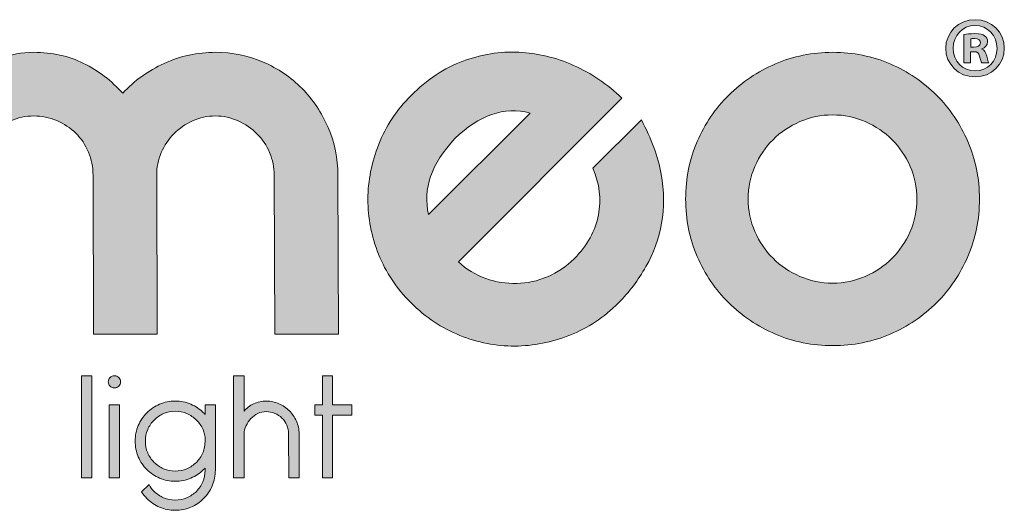
# Model space of a CAD drawing. Units: inches. Extents: x 15 to 1175, y 15 to 826.
# Drawn here: x 898 to 962, y 84 to 116 of the extents above; entities that cross this region are included whole.
import ezdxf

# ---------------------------------------------------------------- set-up
doc = ezdxf.new("R2010")
doc.units = ezdxf.units.IN
doc.header["$MEASUREMENT"] = 0
doc.layers.add('Ebene 1', color=7, linetype='Continuous')

# ---------------------------------------------------------------- blocks, each defined once
blk = doc.blocks.new('block 4')
at = {"layer": 'Ebene 1', "true_color": 0x010000}
h = blk.add_hatch(color=18, dxfattribs=at)
h.dxf.hatch_style = 2
h.paths.add_polyline_path([(901.877, 92.871), (902.542, 92.871), (902.542, 86.222), (901.877, 86.222)])
h = blk.add_hatch(color=18, dxfattribs=at)
h.dxf.hatch_style = 2
edge = h.paths.add_edge_path()
edge.add_spline(control_points=[(903.625, 92.472), (903.625, 92.586), (903.662, 92.681), (903.739, 92.757), (903.814, 92.833), (903.909, 92.871), (904.023, 92.871), (904.138, 92.871), (904.232, 92.833), (904.308, 92.757), (904.384, 92.681), (904.423, 92.586), (904.423, 92.472), (904.423, 92.358), (904.384, 92.263), (904.308, 92.187), (904.232, 92.111), (904.138, 92.073), (904.023, 92.073), (903.909, 92.073), (903.814, 92.111), (903.739, 92.187), (903.662, 92.263), (903.625, 92.358), (903.625, 92.472)], knot_values=[0, 0, 0, 0, 1, 1, 1, 2, 2, 2, 3, 3, 3, 4, 4, 4, 5, 5, 5, 6, 6, 6, 7, 7, 7, 8, 8, 8, 8], degree=3, periodic=1)
h.paths.add_polyline_path([(903.682, 90.971), (904.347, 90.971), (904.347, 86.222), (903.682, 86.222)])
h = blk.add_hatch(color=18, dxfattribs=at)
h.dxf.hatch_style = 2
edge = h.paths.add_edge_path()
edge.add_spline(control_points=[(911.785, 92.871), (911.785, 92.871), (912.469, 92.871), (912.469, 92.871), (912.469, 92.871), (912.469, 90.553), (912.469, 90.553), (912.545, 90.654), (912.635, 90.746), (912.739, 90.828), (912.844, 90.911), (912.961, 90.981), (913.091, 91.037), (913.22, 91.095), (913.355, 91.139), (913.494, 91.17), (913.634, 91.203), (913.773, 91.218), (913.913, 91.218), (914.204, 91.218), (914.479, 91.161), (914.739, 91.047), (914.999, 90.933), (915.225, 90.779), (915.418, 90.586), (915.611, 90.393), (915.765, 90.167), (915.879, 89.907), (915.993, 89.647), (916.05, 89.371), (916.05, 89.081), (916.05, 89.081), (916.05, 89.071), (916.05, 89.071), (916.05, 89.071), (916.059, 86.222), (916.059, 86.222), (916.059, 86.222), (915.375, 86.222), (915.375, 86.222), (915.375, 86.222), (915.366, 89.071), (915.366, 89.071), (915.366, 89.071), (915.366, 89.081), (915.366, 89.081), (915.366, 89.283), (915.328, 89.473), (915.252, 89.65), (915.176, 89.828), (915.071, 89.982), (914.939, 90.111), (914.805, 90.241), (914.65, 90.344), (914.473, 90.42), (914.296, 90.496), (914.109, 90.534), (913.913, 90.534), (913.722, 90.534), (913.54, 90.493), (913.366, 90.411), (913.192, 90.328), (913.04, 90.219), (912.91, 90.083), (912.78, 89.947), (912.676, 89.792), (912.597, 89.617), (912.517, 89.443), (912.478, 89.261), (912.478, 89.071), (912.478, 89.071), (912.478, 86.222), (912.478, 86.222), (912.478, 86.222), (911.785, 86.222), (911.785, 86.222), (911.785, 86.222), (911.785, 92.871), (911.785, 92.871)], knot_values=[0, 0, 0, 0, 1, 1, 1, 2, 2, 2, 3, 3, 3, 4, 4, 4, 5, 5, 5, 6, 6, 6, 7, 7, 7, 8, 8, 8, 9, 9, 9, 10, 10, 10, 11, 11, 11, 12, 12, 12, 13, 13, 13, 14, 14, 14, 15, 15, 15, 16, 16, 16, 17, 17, 17, 18, 18, 18, 19, 19, 19, 20, 20, 20, 21, 21, 21, 22, 22, 22, 23, 23, 23, 24, 24, 24, 25, 25, 25, 26, 26, 26, 26], degree=3, periodic=1)
h = blk.add_hatch(color=18, dxfattribs=at)
h.dxf.hatch_style = 2
h.paths.add_polyline_path([(917.086, 90.306), (917.086, 90.971), (917.57, 90.971), (917.57, 92.871), (918.235, 92.871), (918.235, 90.971), (919.479, 90.971), (919.479, 90.306), (918.235, 90.306), (918.235, 86.222), (917.57, 86.222), (917.57, 90.306)])
h = blk.add_hatch(color=18, dxfattribs=at)
h.dxf.hatch_style = 2
edge = h.paths.add_edge_path()
edge.add_spline(control_points=[(909.932, 90.971), (909.932, 90.971), (910.597, 90.971), (910.597, 90.971), (910.597, 90.971), (910.597, 88.71), (910.597, 88.71), (910.597, 88.71), (910.597, 86.715), (910.597, 86.715), (910.597, 86.354), (910.529, 86.016), (910.393, 85.699), (910.256, 85.382), (910.069, 85.105), (909.832, 84.868), (909.595, 84.63), (909.318, 84.443), (909.001, 84.307), (908.684, 84.171), (908.345, 84.103), (907.985, 84.103), (907.623, 84.103), (907.284, 84.171), (906.968, 84.307), (906.651, 84.443), (906.373, 84.632), (906.132, 84.872), (906.006, 84.999), (905.891, 85.141), (905.79, 85.3), (905.79, 85.3), (906.275, 85.784), (906.275, 85.784), (906.364, 85.62), (906.474, 85.471), (906.607, 85.338), (906.784, 85.161), (906.992, 85.021), (907.229, 84.92), (907.467, 84.819), (907.718, 84.768), (907.985, 84.768), (908.251, 84.768), (908.503, 84.819), (908.74, 84.92), (908.977, 85.021), (909.185, 85.161), (909.362, 85.338), (909.539, 85.515), (909.679, 85.722), (909.78, 85.96), (909.881, 86.198), (909.932, 86.449), (909.932, 86.715), (909.932, 86.715), (909.932, 86.858), (909.932, 86.858), (909.9, 86.826), (909.865, 86.791), (909.828, 86.753), (909.593, 86.519), (909.318, 86.334), (909.001, 86.198), (908.684, 86.061), (908.345, 85.994), (907.985, 85.994), (907.623, 85.994), (907.284, 86.061), (906.968, 86.198), (906.651, 86.334), (906.374, 86.52), (906.137, 86.758), (905.899, 86.996), (905.713, 87.272), (905.576, 87.589), (905.44, 87.906), (905.372, 88.245), (905.372, 88.606), (905.372, 88.967), (905.44, 89.305), (905.576, 89.622), (905.713, 89.939), (905.899, 90.216), (906.137, 90.454), (906.374, 90.691), (906.651, 90.878), (906.968, 91.014), (907.284, 91.15), (907.623, 91.218), (907.985, 91.218), (908.345, 91.218), (908.684, 91.15), (909.001, 91.014), (909.318, 90.878), (909.593, 90.689), (909.828, 90.449), (909.865, 90.417), (909.9, 90.382), (909.932, 90.344), (909.932, 90.344), (909.932, 90.971), (909.932, 90.971)], knot_values=[0, 0, 0, 0, 1, 1, 1, 2, 2, 2, 3, 3, 3, 4, 4, 4, 5, 5, 5, 6, 6, 6, 7, 7, 7, 8, 8, 8, 9, 9, 9, 10, 10, 10, 11, 11, 11, 12, 12, 12, 13, 13, 13, 14, 14, 14, 15, 15, 15, 16, 16, 16, 17, 17, 17, 18, 18, 18, 19, 19, 19, 20, 20, 20, 21, 21, 21, 22, 22, 22, 23, 23, 23, 24, 24, 24, 25, 25, 25, 26, 26, 26, 27, 27, 27, 28, 28, 28, 29, 29, 29, 30, 30, 30, 31, 31, 31, 32, 32, 32, 33, 33, 33, 34, 34, 34, 34], degree=3, periodic=1)
edge = h.paths.add_edge_path()
edge.add_spline(control_points=[(906.037, 88.606), (906.037, 88.34), (906.088, 88.088), (906.189, 87.851), (906.291, 87.613), (906.43, 87.405), (906.607, 87.228), (906.784, 87.051), (906.992, 86.912), (907.229, 86.81), (907.467, 86.709), (907.718, 86.658), (907.985, 86.658), (908.251, 86.658), (908.503, 86.709), (908.74, 86.81), (908.977, 86.912), (909.185, 87.051), (909.362, 87.228), (909.539, 87.405), (909.679, 87.613), (909.78, 87.851), (909.881, 88.088), (909.932, 88.365), (909.932, 88.682), (909.932, 88.929), (909.887, 89.157), (909.799, 89.366), (909.685, 89.6), (909.539, 89.806), (909.362, 89.983), (909.185, 90.16), (908.977, 90.3), (908.74, 90.401), (908.503, 90.502), (908.251, 90.553), (907.985, 90.553), (907.718, 90.553), (907.467, 90.502), (907.229, 90.401), (906.992, 90.3), (906.784, 90.16), (906.607, 89.983), (906.43, 89.806), (906.291, 89.599), (906.189, 89.361), (906.088, 89.123), (906.037, 88.871), (906.037, 88.606)], knot_values=[0, 0, 0, 0, 1, 1, 1, 2, 2, 2, 3, 3, 3, 4, 4, 4, 5, 5, 5, 6, 6, 6, 7, 7, 7, 8, 8, 8, 9, 9, 9, 10, 10, 10, 11, 11, 11, 12, 12, 12, 13, 13, 13, 14, 14, 14, 15, 15, 15, 16, 16, 16, 16], degree=3, periodic=1)
at = {"layer": 'Ebene 1', "lineweight": 0}
for points in [[(901.877, 92.871), (902.542, 92.871), (902.542, 86.222), (901.877, 86.222), (901.877, 92.871)], [(917.086, 90.306), (917.086, 90.971), (917.57, 90.971), (917.57, 92.871), (918.235, 92.871), (918.235, 90.971), (919.479, 90.971), (919.479, 90.306), (918.235, 90.306), (918.235, 86.222), (917.57, 86.222), (917.57, 90.306), (917.086, 90.306)], [(903.682, 90.971), (904.347, 90.971), (904.347, 86.222), (903.682, 86.222), (903.682, 90.971)]]:
    blk.add_lwpolyline(points, dxfattribs=at)
for points, knots in [([(903.625, 92.472), (903.625, 92.586), (903.662, 92.681), (903.739, 92.757), (903.814, 92.833), (903.909, 92.871), (904.023, 92.871), (904.138, 92.871), (904.232, 92.833), (904.308, 92.757), (904.384, 92.681), (904.423, 92.586), (904.423, 92.472), (904.423, 92.358), (904.384, 92.263), (904.308, 92.187), (904.232, 92.111), (904.138, 92.073), (904.023, 92.073), (903.909, 92.073), (903.814, 92.111), (903.739, 92.187), (903.662, 92.263), (903.625, 92.358), (903.625, 92.472)], [0, 0, 0, 0, 1, 1, 1, 2, 2, 2, 3, 3, 3, 4, 4, 4, 5, 5, 5, 6, 6, 6, 7, 7, 7, 8, 8, 8, 8]), ([(911.785, 92.871), (911.785, 92.871), (912.469, 92.871), (912.469, 92.871), (912.469, 92.871), (912.469, 90.553), (912.469, 90.553), (912.545, 90.654), (912.635, 90.746), (912.739, 90.828), (912.844, 90.911), (912.961, 90.981), (913.091, 91.037), (913.22, 91.095), (913.355, 91.139), (913.494, 91.17), (913.634, 91.203), (913.773, 91.218), (913.913, 91.218), (914.204, 91.218), (914.479, 91.161), (914.739, 91.047), (914.999, 90.933), (915.225, 90.779), (915.418, 90.586), (915.611, 90.393), (915.765, 90.167), (915.879, 89.907), (915.993, 89.647), (916.05, 89.371), (916.05, 89.081), (916.05, 89.081), (916.05, 89.071), (916.05, 89.071), (916.05, 89.071), (916.059, 86.222), (916.059, 86.222), (916.059, 86.222), (915.375, 86.222), (915.375, 86.222), (915.375, 86.222), (915.366, 89.071), (915.366, 89.071), (915.366, 89.071), (915.366, 89.081), (915.366, 89.081), (915.366, 89.283), (915.328, 89.473), (915.252, 89.65), (915.176, 89.828), (915.071, 89.982), (914.939, 90.111), (914.805, 90.241), (914.65, 90.344), (914.473, 90.42), (914.296, 90.496), (914.109, 90.534), (913.913, 90.534), (913.722, 90.534), (913.54, 90.493), (913.366, 90.411), (913.192, 90.328), (913.04, 90.219), (912.91, 90.083), (912.78, 89.947), (912.676, 89.792), (912.597, 89.617), (912.517, 89.443), (912.478, 89.261), (912.478, 89.071), (912.478, 89.071), (912.478, 86.222), (912.478, 86.222), (912.478, 86.222), (911.785, 86.222), (911.785, 86.222), (911.785, 86.222), (911.785, 92.871), (911.785, 92.871)], [0, 0, 0, 0, 1, 1, 1, 2, 2, 2, 3, 3, 3, 4, 4, 4, 5, 5, 5, 6, 6, 6, 7, 7, 7, 8, 8, 8, 9, 9, 9, 10, 10, 10, 11, 11, 11, 12, 12, 12, 13, 13, 13, 14, 14, 14, 15, 15, 15, 16, 16, 16, 17, 17, 17, 18, 18, 18, 19, 19, 19, 20, 20, 20, 21, 21, 21, 22, 22, 22, 23, 23, 23, 24, 24, 24, 25, 25, 25, 26, 26, 26, 26]), ([(909.932, 90.971), (909.932, 90.971), (910.597, 90.971), (910.597, 90.971), (910.597, 90.971), (910.597, 88.71), (910.597, 88.71), (910.597, 88.71), (910.597, 86.715), (910.597, 86.715), (910.597, 86.354), (910.529, 86.016), (910.393, 85.699), (910.256, 85.382), (910.069, 85.105), (909.832, 84.868), (909.595, 84.63), (909.318, 84.443), (909.001, 84.307), (908.684, 84.171), (908.345, 84.103), (907.985, 84.103), (907.623, 84.103), (907.284, 84.171), (906.968, 84.307), (906.651, 84.443), (906.373, 84.632), (906.132, 84.872), (906.006, 84.999), (905.891, 85.141), (905.79, 85.3), (905.79, 85.3), (906.275, 85.784), (906.275, 85.784), (906.364, 85.62), (906.474, 85.471), (906.607, 85.338), (906.784, 85.161), (906.992, 85.021), (907.229, 84.92), (907.467, 84.819), (907.718, 84.768), (907.985, 84.768), (908.251, 84.768), (908.503, 84.819), (908.74, 84.92), (908.977, 85.021), (909.185, 85.161), (909.362, 85.338), (909.539, 85.515), (909.679, 85.722), (909.78, 85.96), (909.881, 86.198), (909.932, 86.449), (909.932, 86.715), (909.932, 86.715), (909.932, 86.858), (909.932, 86.858), (909.9, 86.826), (909.865, 86.791), (909.828, 86.753), (909.593, 86.519), (909.318, 86.334), (909.001, 86.198), (908.684, 86.061), (908.345, 85.994), (907.985, 85.994), (907.623, 85.994), (907.284, 86.061), (906.968, 86.198), (906.651, 86.334), (906.374, 86.52), (906.137, 86.758), (905.899, 86.996), (905.713, 87.272), (905.576, 87.589), (905.44, 87.906), (905.372, 88.245), (905.372, 88.606), (905.372, 88.967), (905.44, 89.305), (905.576, 89.622), (905.713, 89.939), (905.899, 90.216), (906.137, 90.454), (906.374, 90.691), (906.651, 90.878), (906.968, 91.014), (907.284, 91.15), (907.623, 91.218), (907.985, 91.218), (908.345, 91.218), (908.684, 91.15), (909.001, 91.014), (909.318, 90.878), (909.593, 90.689), (909.828, 90.449), (909.865, 90.417), (909.9, 90.382), (909.932, 90.344), (909.932, 90.344), (909.932, 90.971), (909.932, 90.971)], [0, 0, 0, 0, 1, 1, 1, 2, 2, 2, 3, 3, 3, 4, 4, 4, 5, 5, 5, 6, 6, 6, 7, 7, 7, 8, 8, 8, 9, 9, 9, 10, 10, 10, 11, 11, 11, 12, 12, 12, 13, 13, 13, 14, 14, 14, 15, 15, 15, 16, 16, 16, 17, 17, 17, 18, 18, 18, 19, 19, 19, 20, 20, 20, 21, 21, 21, 22, 22, 22, 23, 23, 23, 24, 24, 24, 25, 25, 25, 26, 26, 26, 27, 27, 27, 28, 28, 28, 29, 29, 29, 30, 30, 30, 31, 31, 31, 32, 32, 32, 33, 33, 33, 34, 34, 34, 34]), ([(906.037, 88.606), (906.037, 88.34), (906.088, 88.088), (906.189, 87.851), (906.291, 87.613), (906.43, 87.405), (906.607, 87.228), (906.784, 87.051), (906.992, 86.912), (907.229, 86.81), (907.467, 86.709), (907.718, 86.658), (907.985, 86.658), (908.251, 86.658), (908.503, 86.709), (908.74, 86.81), (908.977, 86.912), (909.185, 87.051), (909.362, 87.228), (909.539, 87.405), (909.679, 87.613), (909.78, 87.851), (909.881, 88.088), (909.932, 88.365), (909.932, 88.682), (909.932, 88.929), (909.887, 89.157), (909.799, 89.366), (909.685, 89.6), (909.539, 89.806), (909.362, 89.983), (909.185, 90.16), (908.977, 90.3), (908.74, 90.401), (908.503, 90.502), (908.251, 90.553), (907.985, 90.553), (907.718, 90.553), (907.467, 90.502), (907.229, 90.401), (906.992, 90.3), (906.784, 90.16), (906.607, 89.983), (906.43, 89.806), (906.291, 89.599), (906.189, 89.361), (906.088, 89.123), (906.037, 88.871), (906.037, 88.606)], [0, 0, 0, 0, 1, 1, 1, 2, 2, 2, 3, 3, 3, 4, 4, 4, 5, 5, 5, 6, 6, 6, 7, 7, 7, 8, 8, 8, 9, 9, 9, 10, 10, 10, 11, 11, 11, 12, 12, 12, 13, 13, 13, 14, 14, 14, 15, 15, 15, 16, 16, 16, 16])]:
    blk.add_open_spline(points, degree=3, knots=knots, dxfattribs=at)
blk = doc.blocks.new('block 5')
at = {"layer": 'Ebene 1', "true_color": 0x010000}
h = blk.add_hatch(color=18, dxfattribs=at)
h.dxf.hatch_style = 2
edge = h.paths.add_edge_path()
edge.add_spline(control_points=[(961.998, 114.206), (961.998, 113.163), (961.159, 112.337), (960.094, 112.337), (959.029, 112.337), (958.18, 113.163), (958.18, 114.206), (958.18, 115.249), (959.029, 116.064), (960.106, 116.064), (961.159, 116.064), (961.998, 115.249), (961.998, 114.206)], knot_values=[0, 0, 0, 0, 1, 1, 1, 2, 2, 2, 3, 3, 3, 4, 4, 4, 4], degree=3, periodic=1)
edge = h.paths.add_edge_path()
edge.add_spline(control_points=[(958.656, 114.206), (958.656, 113.379), (959.279, 112.722), (960.106, 112.722), (960.91, 112.711), (961.522, 113.379), (961.522, 114.195), (961.522, 115.022), (960.91, 115.69), (960.083, 115.69), (959.279, 115.69), (958.656, 115.022), (958.656, 114.206)], knot_values=[0, 0, 0, 0, 1, 1, 1, 2, 2, 2, 3, 3, 3, 4, 4, 4, 4], degree=3, periodic=1)
edge = h.paths.add_edge_path()
edge.add_spline(control_points=[(959.8, 113.243), (959.8, 113.243), (959.369, 113.243), (959.369, 113.243), (959.369, 113.243), (959.369, 115.101), (959.369, 115.101), (959.54, 115.123), (959.777, 115.158), (960.083, 115.158), (960.434, 115.158), (960.592, 115.101), (960.718, 115.011), (960.831, 114.931), (960.91, 114.795), (960.91, 114.614), (960.91, 114.388), (960.74, 114.241), (960.524, 114.172), (960.524, 114.172), (960.524, 114.15), (960.524, 114.15), (960.707, 114.093), (960.797, 113.945), (960.853, 113.696), (960.91, 113.413), (960.956, 113.311), (960.989, 113.243), (960.989, 113.243), (960.537, 113.243), (960.537, 113.243), (960.479, 113.311), (960.446, 113.469), (960.389, 113.696), (960.355, 113.889), (960.241, 113.98), (960.004, 113.98), (960.004, 113.98), (959.8, 113.98), (959.8, 113.98), (959.8, 113.98), (959.8, 113.243), (959.8, 113.243)], knot_values=[0, 0, 0, 0, 1, 1, 1, 2, 2, 2, 3, 3, 3, 4, 4, 4, 5, 5, 5, 6, 6, 6, 7, 7, 7, 8, 8, 8, 9, 9, 9, 10, 10, 10, 11, 11, 11, 12, 12, 12, 13, 13, 13, 14, 14, 14, 14], degree=3, periodic=1)
edge = h.paths.add_edge_path()
edge.add_spline(control_points=[(959.811, 114.285), (959.811, 114.285), (960.015, 114.285), (960.015, 114.285), (960.253, 114.285), (960.446, 114.365), (960.446, 114.557), (960.446, 114.727), (960.321, 114.84), (960.049, 114.84), (959.935, 114.84), (959.856, 114.829), (959.811, 114.818), (959.811, 114.818), (959.811, 114.285), (959.811, 114.285)], knot_values=[0, 0, 0, 0, 1, 1, 1, 2, 2, 2, 3, 3, 3, 4, 4, 4, 5, 5, 5, 5], degree=3, periodic=1)
at = {"layer": 'Ebene 1', "lineweight": 0}
for points, knots in [([(961.998, 114.206), (961.998, 113.163), (961.159, 112.337), (960.094, 112.337), (959.029, 112.337), (958.18, 113.163), (958.18, 114.206), (958.18, 115.249), (959.029, 116.064), (960.106, 116.064), (961.159, 116.064), (961.998, 115.249), (961.998, 114.206)], [0, 0, 0, 0, 1, 1, 1, 2, 2, 2, 3, 3, 3, 4, 4, 4, 4]), ([(958.656, 114.206), (958.656, 113.379), (959.279, 112.722), (960.106, 112.722), (960.91, 112.711), (961.522, 113.379), (961.522, 114.195), (961.522, 115.022), (960.91, 115.69), (960.083, 115.69), (959.279, 115.69), (958.656, 115.022), (958.656, 114.206)], [0, 0, 0, 0, 1, 1, 1, 2, 2, 2, 3, 3, 3, 4, 4, 4, 4]), ([(959.8, 113.243), (959.8, 113.243), (959.369, 113.243), (959.369, 113.243), (959.369, 113.243), (959.369, 115.101), (959.369, 115.101), (959.54, 115.123), (959.777, 115.158), (960.083, 115.158), (960.434, 115.158), (960.592, 115.101), (960.718, 115.011), (960.831, 114.931), (960.91, 114.795), (960.91, 114.614), (960.91, 114.388), (960.74, 114.241), (960.524, 114.172), (960.524, 114.172), (960.524, 114.15), (960.524, 114.15), (960.707, 114.093), (960.797, 113.945), (960.853, 113.696), (960.91, 113.413), (960.956, 113.311), (960.989, 113.243), (960.989, 113.243), (960.537, 113.243), (960.537, 113.243), (960.479, 113.311), (960.446, 113.469), (960.389, 113.696), (960.355, 113.889), (960.241, 113.98), (960.004, 113.98), (960.004, 113.98), (959.8, 113.98), (959.8, 113.98), (959.8, 113.98), (959.8, 113.243), (959.8, 113.243)], [0, 0, 0, 0, 1, 1, 1, 2, 2, 2, 3, 3, 3, 4, 4, 4, 5, 5, 5, 6, 6, 6, 7, 7, 7, 8, 8, 8, 9, 9, 9, 10, 10, 10, 11, 11, 11, 12, 12, 12, 13, 13, 13, 14, 14, 14, 14]), ([(959.811, 114.285), (959.811, 114.285), (960.015, 114.285), (960.015, 114.285), (960.253, 114.285), (960.446, 114.365), (960.446, 114.557), (960.446, 114.727), (960.321, 114.84), (960.049, 114.84), (959.935, 114.84), (959.856, 114.829), (959.811, 114.818), (959.811, 114.818), (959.811, 114.285), (959.811, 114.285)], [0, 0, 0, 0, 1, 1, 1, 2, 2, 2, 3, 3, 3, 4, 4, 4, 5, 5, 5, 5])]:
    blk.add_open_spline(points, degree=3, knots=knots, dxfattribs=at)
blk = doc.blocks.new('block 3')
at = {"layer": 'Ebene 1', "true_color": 0x010000}
h = blk.add_hatch(color=18, dxfattribs=at)
h.dxf.hatch_style = 2
edge = h.paths.add_edge_path()
edge.add_spline(control_points=[(890.794, 113.129), (890.794, 113.129), (894.938, 113.129), (894.938, 113.129), (894.938, 113.129), (894.938, 112.146), (894.938, 112.146), (895.476, 112.778), (896.05, 113.234), (896.659, 113.516), (897.268, 113.796), (897.97, 113.938), (898.767, 113.938), (899.962, 113.938), (901.044, 113.696), (902.017, 113.217), (902.987, 112.736), (903.836, 112.087), (904.562, 111.268), (905.312, 112.087), (906.214, 112.736), (907.267, 113.217), (908.321, 113.696), (909.434, 113.938), (910.604, 113.938), (911.705, 113.938), (912.741, 113.726), (913.713, 113.305), (914.685, 112.884), (915.527, 112.309), (916.243, 111.584), (916.957, 110.857), (917.524, 110.009), (917.946, 109.037), (918.367, 108.065), (918.578, 107.029), (918.578, 105.928), (918.578, 105.928), (918.613, 95.567), (918.613, 95.567), (918.613, 95.567), (914.468, 95.567), (914.468, 95.567), (914.468, 95.567), (914.433, 105.928), (914.433, 105.928), (914.433, 106.444), (914.333, 106.935), (914.134, 107.404), (913.935, 107.872), (913.661, 108.282), (913.31, 108.633), (912.958, 108.985), (912.548, 109.266), (912.079, 109.476), (911.611, 109.687), (911.119, 109.792), (910.604, 109.792), (910.066, 109.792), (909.569, 109.687), (909.112, 109.476), (908.655, 109.266), (908.251, 108.985), (907.899, 108.633), (907.549, 108.282), (907.272, 107.872), (907.074, 107.404), (906.875, 106.935), (906.775, 106.444), (906.775, 105.928), (906.775, 105.928), (906.81, 95.567), (906.81, 95.567), (906.81, 95.567), (902.665, 95.567), (902.665, 95.567), (902.665, 95.567), (902.63, 105.928), (902.63, 105.928), (902.63, 106.467), (902.53, 106.97), (902.332, 107.439), (902.133, 107.908), (901.858, 108.317), (901.506, 108.668), (901.156, 109.019), (900.74, 109.295), (900.26, 109.493), (899.779, 109.692), (899.282, 109.792), (898.767, 109.792), (898.228, 109.792), (897.731, 109.687), (897.274, 109.476), (896.817, 109.266), (896.413, 108.978), (896.062, 108.616), (895.711, 108.252), (895.436, 107.837), (895.236, 107.368), (895.038, 106.9), (894.938, 106.42), (894.938, 105.928), (894.938, 105.928), (894.973, 95.567), (894.973, 95.567), (894.973, 95.567), (890.828, 95.567), (890.828, 95.567), (890.828, 95.567), (890.794, 113.129), (890.794, 113.129)], knot_values=[0, 0, 0, 0, 1, 1, 1, 2, 2, 2, 3, 3, 3, 4, 4, 4, 5, 5, 5, 6, 6, 6, 7, 7, 7, 8, 8, 8, 9, 9, 9, 10, 10, 10, 11, 11, 11, 12, 12, 12, 13, 13, 13, 14, 14, 14, 15, 15, 15, 16, 16, 16, 17, 17, 17, 18, 18, 18, 19, 19, 19, 20, 20, 20, 21, 21, 21, 22, 22, 22, 23, 23, 23, 24, 24, 24, 25, 25, 25, 26, 26, 26, 27, 27, 27, 28, 28, 28, 29, 29, 29, 30, 30, 30, 31, 31, 31, 32, 32, 32, 33, 33, 33, 34, 34, 34, 35, 35, 35, 36, 36, 36, 37, 37, 37, 37], degree=3, periodic=1)
h = blk.add_hatch(color=18, dxfattribs=at)
h.dxf.hatch_style = 2
edge = h.paths.add_edge_path()
edge.add_spline(control_points=[(926.429, 100.296), (926.959, 99.799), (927.555, 99.436), (928.218, 99.204), (928.88, 98.972), (929.55, 98.865), (930.23, 98.881), (930.909, 98.898), (931.575, 99.043), (932.229, 99.316), (932.883, 99.589), (933.466, 99.982), (933.98, 100.496), (934.841, 101.357), (935.366, 102.304), (935.556, 103.341), (935.747, 104.375), (935.628, 105.388), (935.197, 106.382), (935.197, 106.382), (938.351, 109.537), (938.351, 109.537), (939.014, 108.311), (939.445, 107.135), (939.643, 106.01), (939.841, 104.884), (939.851, 103.815), (939.668, 102.806), (939.486, 101.796), (939.146, 100.852), (938.649, 99.975), (938.152, 99.097), (937.556, 98.31), (936.861, 97.614), (935.917, 96.671), (934.857, 95.967), (933.682, 95.504), (932.506, 95.04), (931.313, 94.806), (930.1, 94.803), (928.888, 94.8), (927.696, 95.031), (926.524, 95.499), (925.351, 95.965), (924.292, 96.671), (923.35, 97.614), (922.405, 98.558), (921.7, 99.617), (921.233, 100.789), (920.766, 101.961), (920.535, 103.154), (920.538, 104.366), (920.541, 105.578), (920.775, 106.772), (921.238, 107.947), (921.702, 109.123), (922.405, 110.182), (923.35, 111.126), (924.392, 112.17), (925.519, 112.915), (926.728, 113.362), (927.936, 113.809), (929.149, 114.003), (930.366, 113.946), (931.583, 113.888), (932.771, 113.602), (933.93, 113.089), (935.089, 112.575), (936.141, 111.863), (937.085, 110.953), (937.085, 110.953), (926.429, 100.296), (926.429, 100.296)], knot_values=[0, 0, 0, 0, 1, 1, 1, 2, 2, 2, 3, 3, 3, 4, 4, 4, 5, 5, 5, 6, 6, 6, 7, 7, 7, 8, 8, 8, 9, 9, 9, 10, 10, 10, 11, 11, 11, 12, 12, 12, 13, 13, 13, 14, 14, 14, 15, 15, 15, 16, 16, 16, 17, 17, 17, 18, 18, 18, 19, 19, 19, 20, 20, 20, 21, 21, 21, 22, 22, 22, 23, 23, 23, 24, 24, 24, 24], degree=3, periodic=1)
edge = h.paths.add_edge_path()
edge.add_spline(control_points=[(931.099, 109.984), (929.41, 110.414), (927.779, 109.859), (926.206, 108.32), (924.665, 106.68), (924.094, 105.032), (924.492, 103.377), (924.492, 103.377), (931.099, 109.984), (931.099, 109.984)], knot_values=[0, 0, 0, 0, 1, 1, 1, 2, 2, 2, 3, 3, 3, 3], degree=3, periodic=1)
h = blk.add_hatch(color=18, dxfattribs=at)
h.dxf.hatch_style = 2
edge = h.paths.add_edge_path()
edge.add_spline(control_points=[(941.236, 104.383), (941.236, 105.718), (941.487, 106.964), (941.99, 108.123), (942.494, 109.283), (943.179, 110.29), (944.045, 111.145), (944.911, 111.999), (945.924, 112.679), (947.084, 113.182), (948.244, 113.686), (949.491, 113.938), (950.825, 113.938), (952.16, 113.938), (953.408, 113.686), (954.567, 113.182), (955.726, 112.679), (956.732, 111.999), (957.588, 111.145), (958.442, 110.29), (959.12, 109.283), (959.625, 108.123), (960.128, 106.964), (960.38, 105.718), (960.38, 104.383), (960.38, 103.048), (960.128, 101.801), (959.625, 100.643), (959.12, 99.483), (958.442, 98.475), (957.588, 97.621), (956.732, 96.766), (955.726, 96.087), (954.567, 95.584), (953.408, 95.08), (952.16, 94.829), (950.825, 94.829), (949.491, 94.829), (948.244, 95.08), (947.084, 95.584), (945.924, 96.087), (944.911, 96.766), (944.045, 97.621), (943.179, 98.475), (942.494, 99.483), (941.99, 100.643), (941.487, 101.801), (941.236, 103.048), (941.236, 104.383)], knot_values=[0, 0, 0, 0, 1, 1, 1, 2, 2, 2, 3, 3, 3, 4, 4, 4, 5, 5, 5, 6, 6, 6, 7, 7, 7, 8, 8, 8, 9, 9, 9, 10, 10, 10, 11, 11, 11, 12, 12, 12, 13, 13, 13, 14, 14, 14, 15, 15, 15, 16, 16, 16, 16], degree=3, periodic=1)
edge = h.paths.add_edge_path()
edge.add_spline(control_points=[(945.31, 104.383), (945.31, 103.634), (945.457, 102.925), (945.75, 102.258), (946.044, 101.59), (946.437, 101.011), (946.931, 100.519), (947.424, 100.027), (948.006, 99.635), (948.676, 99.342), (949.345, 99.049), (950.056, 98.903), (950.808, 98.903), (951.56, 98.903), (952.27, 99.049), (952.94, 99.342), (953.61, 99.635), (954.191, 100.027), (954.684, 100.519), (955.177, 101.011), (955.571, 101.59), (955.864, 102.258), (956.158, 102.925), (956.305, 103.634), (956.305, 104.383), (956.305, 105.132), (956.158, 105.841), (955.864, 106.507), (955.571, 107.176), (955.177, 107.755), (954.684, 108.246), (954.191, 108.738), (953.61, 109.13), (952.94, 109.423), (952.27, 109.716), (951.56, 109.862), (950.808, 109.862), (950.056, 109.862), (949.345, 109.716), (948.676, 109.423), (948.006, 109.13), (947.424, 108.738), (946.931, 108.246), (946.437, 107.755), (946.044, 107.176), (945.75, 106.507), (945.457, 105.841), (945.31, 105.132), (945.31, 104.383)], knot_values=[0, 0, 0, 0, 1, 1, 1, 2, 2, 2, 3, 3, 3, 4, 4, 4, 5, 5, 5, 6, 6, 6, 7, 7, 7, 8, 8, 8, 9, 9, 9, 10, 10, 10, 11, 11, 11, 12, 12, 12, 13, 13, 13, 14, 14, 14, 15, 15, 15, 16, 16, 16, 16], degree=3, periodic=1)
at = {"layer": 'Ebene 1', "lineweight": 0}
for points, knots in [([(890.794, 113.129), (890.794, 113.129), (894.938, 113.129), (894.938, 113.129), (894.938, 113.129), (894.938, 112.146), (894.938, 112.146), (895.476, 112.778), (896.05, 113.234), (896.659, 113.516), (897.268, 113.796), (897.97, 113.938), (898.767, 113.938), (899.962, 113.938), (901.044, 113.696), (902.017, 113.217), (902.987, 112.736), (903.836, 112.087), (904.562, 111.268), (905.312, 112.087), (906.214, 112.736), (907.267, 113.217), (908.321, 113.696), (909.434, 113.938), (910.604, 113.938), (911.705, 113.938), (912.741, 113.726), (913.713, 113.305), (914.685, 112.884), (915.527, 112.309), (916.243, 111.584), (916.957, 110.857), (917.524, 110.009), (917.946, 109.037), (918.367, 108.065), (918.578, 107.029), (918.578, 105.928), (918.578, 105.928), (918.613, 95.567), (918.613, 95.567), (918.613, 95.567), (914.468, 95.567), (914.468, 95.567), (914.468, 95.567), (914.433, 105.928), (914.433, 105.928), (914.433, 106.444), (914.333, 106.935), (914.134, 107.404), (913.935, 107.872), (913.661, 108.282), (913.31, 108.633), (912.958, 108.985), (912.548, 109.266), (912.079, 109.476), (911.611, 109.687), (911.119, 109.792), (910.604, 109.792), (910.066, 109.792), (909.569, 109.687), (909.112, 109.476), (908.655, 109.266), (908.251, 108.985), (907.899, 108.633), (907.549, 108.282), (907.272, 107.872), (907.074, 107.404), (906.875, 106.935), (906.775, 106.444), (906.775, 105.928), (906.775, 105.928), (906.81, 95.567), (906.81, 95.567), (906.81, 95.567), (902.665, 95.567), (902.665, 95.567), (902.665, 95.567), (902.63, 105.928), (902.63, 105.928), (902.63, 106.467), (902.53, 106.97), (902.332, 107.439), (902.133, 107.908), (901.858, 108.317), (901.506, 108.668), (901.156, 109.019), (900.74, 109.295), (900.26, 109.493), (899.779, 109.692), (899.282, 109.792), (898.767, 109.792), (898.228, 109.792), (897.731, 109.687), (897.274, 109.476), (896.817, 109.266), (896.413, 108.978), (896.062, 108.616), (895.711, 108.252), (895.436, 107.837), (895.236, 107.368), (895.038, 106.9), (894.938, 106.42), (894.938, 105.928), (894.938, 105.928), (894.973, 95.567), (894.973, 95.567), (894.973, 95.567), (890.828, 95.567), (890.828, 95.567), (890.828, 95.567), (890.794, 113.129), (890.794, 113.129)], [0, 0, 0, 0, 1, 1, 1, 2, 2, 2, 3, 3, 3, 4, 4, 4, 5, 5, 5, 6, 6, 6, 7, 7, 7, 8, 8, 8, 9, 9, 9, 10, 10, 10, 11, 11, 11, 12, 12, 12, 13, 13, 13, 14, 14, 14, 15, 15, 15, 16, 16, 16, 17, 17, 17, 18, 18, 18, 19, 19, 19, 20, 20, 20, 21, 21, 21, 22, 22, 22, 23, 23, 23, 24, 24, 24, 25, 25, 25, 26, 26, 26, 27, 27, 27, 28, 28, 28, 29, 29, 29, 30, 30, 30, 31, 31, 31, 32, 32, 32, 33, 33, 33, 34, 34, 34, 35, 35, 35, 36, 36, 36, 37, 37, 37, 37]), ([(926.429, 100.296), (926.959, 99.799), (927.555, 99.436), (928.218, 99.204), (928.88, 98.972), (929.55, 98.865), (930.23, 98.881), (930.909, 98.898), (931.575, 99.043), (932.229, 99.316), (932.883, 99.589), (933.466, 99.982), (933.98, 100.496), (934.841, 101.357), (935.366, 102.304), (935.556, 103.341), (935.747, 104.375), (935.628, 105.388), (935.197, 106.382), (935.197, 106.382), (938.351, 109.537), (938.351, 109.537), (939.014, 108.311), (939.445, 107.135), (939.643, 106.01), (939.841, 104.884), (939.851, 103.815), (939.668, 102.806), (939.486, 101.796), (939.146, 100.852), (938.649, 99.975), (938.152, 99.097), (937.556, 98.31), (936.861, 97.614), (935.917, 96.671), (934.857, 95.967), (933.682, 95.504), (932.506, 95.04), (931.313, 94.806), (930.1, 94.803), (928.888, 94.8), (927.696, 95.031), (926.524, 95.499), (925.351, 95.965), (924.292, 96.671), (923.35, 97.614), (922.405, 98.558), (921.7, 99.617), (921.233, 100.789), (920.766, 101.961), (920.535, 103.154), (920.538, 104.366), (920.541, 105.578), (920.775, 106.772), (921.238, 107.947), (921.702, 109.123), (922.405, 110.182), (923.35, 111.126), (924.392, 112.17), (925.519, 112.915), (926.728, 113.362), (927.936, 113.809), (929.149, 114.003), (930.366, 113.946), (931.583, 113.888), (932.771, 113.602), (933.93, 113.089), (935.089, 112.575), (936.141, 111.863), (937.085, 110.953), (937.085, 110.953), (926.429, 100.296), (926.429, 100.296)], [0, 0, 0, 0, 1, 1, 1, 2, 2, 2, 3, 3, 3, 4, 4, 4, 5, 5, 5, 6, 6, 6, 7, 7, 7, 8, 8, 8, 9, 9, 9, 10, 10, 10, 11, 11, 11, 12, 12, 12, 13, 13, 13, 14, 14, 14, 15, 15, 15, 16, 16, 16, 17, 17, 17, 18, 18, 18, 19, 19, 19, 20, 20, 20, 21, 21, 21, 22, 22, 22, 23, 23, 23, 24, 24, 24, 24]), ([(941.236, 104.383), (941.236, 105.718), (941.487, 106.964), (941.99, 108.123), (942.494, 109.283), (943.179, 110.29), (944.045, 111.145), (944.911, 111.999), (945.924, 112.679), (947.084, 113.182), (948.244, 113.686), (949.491, 113.938), (950.825, 113.938), (952.16, 113.938), (953.408, 113.686), (954.567, 113.182), (955.726, 112.679), (956.732, 111.999), (957.588, 111.145), (958.442, 110.29), (959.12, 109.283), (959.625, 108.123), (960.128, 106.964), (960.38, 105.718), (960.38, 104.383), (960.38, 103.048), (960.128, 101.801), (959.625, 100.643), (959.12, 99.483), (958.442, 98.475), (957.588, 97.621), (956.732, 96.766), (955.726, 96.087), (954.567, 95.584), (953.408, 95.08), (952.16, 94.829), (950.825, 94.829), (949.491, 94.829), (948.244, 95.08), (947.084, 95.584), (945.924, 96.087), (944.911, 96.766), (944.045, 97.621), (943.179, 98.475), (942.494, 99.483), (941.99, 100.643), (941.487, 101.801), (941.236, 103.048), (941.236, 104.383)], [0, 0, 0, 0, 1, 1, 1, 2, 2, 2, 3, 3, 3, 4, 4, 4, 5, 5, 5, 6, 6, 6, 7, 7, 7, 8, 8, 8, 9, 9, 9, 10, 10, 10, 11, 11, 11, 12, 12, 12, 13, 13, 13, 14, 14, 14, 15, 15, 15, 16, 16, 16, 16]), ([(931.099, 109.984), (929.41, 110.414), (927.779, 109.859), (926.206, 108.32), (924.665, 106.68), (924.094, 105.032), (924.492, 103.377), (924.492, 103.377), (931.099, 109.984), (931.099, 109.984)], [0, 0, 0, 0, 1, 1, 1, 2, 2, 2, 3, 3, 3, 3]), ([(945.31, 104.383), (945.31, 103.634), (945.457, 102.925), (945.75, 102.258), (946.044, 101.59), (946.437, 101.011), (946.931, 100.519), (947.424, 100.027), (948.006, 99.635), (948.676, 99.342), (949.345, 99.049), (950.056, 98.903), (950.808, 98.903), (951.56, 98.903), (952.27, 99.049), (952.94, 99.342), (953.61, 99.635), (954.191, 100.027), (954.684, 100.519), (955.177, 101.011), (955.571, 101.59), (955.864, 102.258), (956.158, 102.925), (956.305, 103.634), (956.305, 104.383), (956.305, 105.132), (956.158, 105.841), (955.864, 106.507), (955.571, 107.176), (955.177, 107.755), (954.684, 108.246), (954.191, 108.738), (953.61, 109.13), (952.94, 109.423), (952.27, 109.716), (951.56, 109.862), (950.808, 109.862), (950.056, 109.862), (949.345, 109.716), (948.676, 109.423), (948.006, 109.13), (947.424, 108.738), (946.931, 108.246), (946.437, 107.755), (946.044, 107.176), (945.75, 106.507), (945.457, 105.841), (945.31, 105.132), (945.31, 104.383)], [0, 0, 0, 0, 1, 1, 1, 2, 2, 2, 3, 3, 3, 4, 4, 4, 5, 5, 5, 6, 6, 6, 7, 7, 7, 8, 8, 8, 9, 9, 9, 10, 10, 10, 11, 11, 11, 12, 12, 12, 13, 13, 13, 14, 14, 14, 15, 15, 15, 16, 16, 16, 16])]:
    blk.add_open_spline(points, degree=3, knots=knots, dxfattribs=at)
at = {"layer": 'Ebene 1'}
for name in ['block 5', 'block 4']:
    blk.add_blockref(name, (0, 0), dxfattribs=at)
blk = doc.blocks.new('block 2')
at = {"layer": 'Ebene 1'}
blk.add_blockref('block 3', (0, 0), dxfattribs=at)

msp = doc.modelspace()

# ---------------------------------------------------------------- block references
at = {"layer": 'Ebene 1'}
msp.add_blockref('block 2', (0, 0), dxfattribs=at)

doc.saveas('drawing.dxf')
